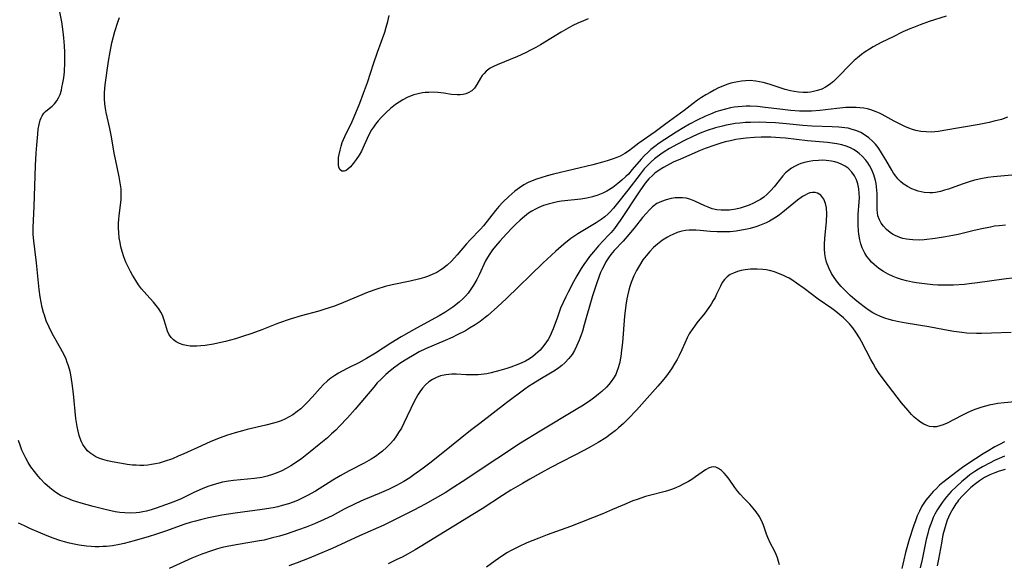
# Model space of a CAD drawing. Units: inches. Extents: x 2138729 to 2144170, y 235064 to 240612.
# Drawn here: x 2139634 to 2139779, y 235490 to 235570 of the extents above; entities that cross this region are included whole.
import ezdxf

# ---------------------------------------------------------------- set-up
doc = ezdxf.new("R2010")
doc.units = ezdxf.units.IN
doc.header["$MEASUREMENT"] = 0
doc.layers.add('c_04_T13S_R21E', color=125, linetype='Continuous')

msp = doc.modelspace()

# ---------------------------------------------------------------- linework, layer by layer
at = {"layer": 'c_04_T13S_R21E'}
for points, elevation in [([(2139778.89, 235507.59), (2139778.26, 235507.28), (2139777.47, 235506.87), (2139776.34, 235506.21), (2139775.72, 235505.82), (2139773.46, 235504.35), (2139772.67, 235503.82), (2139771.91, 235503.26), (2139769.8, 235501.61), (2139769.31, 235501.2), (2139768.84, 235500.75), (2139768.38, 235500.29), (2139767.86, 235499.72), (2139767.29, 235499.02), (2139766.98, 235498.57), (2139766.69, 235498.1), (2139766.33, 235497.4), (2139766.01, 235496.68), (2139765.79, 235496.13), (2139765.45, 235495.19), (2139764.81, 235493.19), (2139764.29, 235491.31), (2139764.02, 235490.21), (2139763.73, 235488.94)], 822), ([(2139778.88, 235505.49), (2139778.11, 235505.17), (2139777.41, 235504.84), (2139776.78, 235504.54), (2139775.66, 235503.93), (2139775.07, 235503.59), (2139774.49, 235503.22), (2139773.79, 235502.74), (2139773.01, 235502.12), (2139772.6, 235501.76), (2139771.79, 235501.03), (2139771.03, 235500.29), (2139770.68, 235499.91), (2139770.32, 235499.49), (2139769.97, 235499.06), (2139769.68, 235498.65), (2139769.4, 235498.24), (2139769, 235497.61), (2139768.63, 235496.96), (2139768.38, 235496.44), (2139768.2, 235496.03), (2139767.95, 235495.36), (2139767.74, 235494.73), (2139767.56, 235494.08), (2139767.34, 235493.19), (2139766.72, 235490.25), (2139766.44, 235489.02)], 820), ([(2139745.67, 235489.46), (2139745.55, 235489.96), (2139745.39, 235490.48), (2139745.18, 235490.99), (2139744.94, 235491.51), (2139744.34, 235492.71), (2139743.98, 235493.48), (2139743.78, 235493.99), (2139743.31, 235495.33), (2139743.02, 235496.02), (2139742.68, 235496.66), (2139742.27, 235497.27), (2139741.81, 235497.85), (2139741.3, 235498.41), (2139740.42, 235499.31), (2139739.89, 235499.88), (2139739.56, 235500.28), (2139739.1, 235500.9), (2139738.26, 235502.12), (2139737.9, 235502.59), (2139737.52, 235503.01), (2139737.14, 235503.37), (2139736.72, 235503.67), (2139736.29, 235503.86), (2139735.92, 235503.92), (2139735.64, 235503.89), (2139735.34, 235503.8), (2139734.79, 235503.5), (2139733.29, 235502.44), (2139732.74, 235502.07), (2139732.26, 235501.78), (2139731.6, 235501.41), (2139730.92, 235501.07), (2139730.48, 235500.87), (2139729.91, 235500.64), (2139729.33, 235500.43), (2139728.83, 235500.28), (2139726.52, 235499.7), (2139725.93, 235499.53), (2139724.68, 235499.13), (2139724.06, 235498.9), (2139722.83, 235498.39), (2139721.07, 235497.61), (2139719.72, 235497.03), (2139714.86, 235495.12), (2139711.44, 235493.89), (2139710.21, 235493.42), (2139708.45, 235492.69), (2139707.22, 235492.14), (2139706.12, 235491.57), (2139705.59, 235491.27), (2139704.76, 235490.75), (2139704.25, 235490.4), (2139703.74, 235490.04), (2139702.5, 235489.1)], 822)]:
    msp.add_lwpolyline(points, dxfattribs=dict(at, elevation=elevation))
for points in [[(2139779.34, 235555.49, 834), (2139778.43, 235555.19, 834), (2139777.34, 235554.9, 834), (2139776.64, 235554.74, 834), (2139775.12, 235554.43, 834), (2139769.95, 235553.53, 834), (2139769.16, 235553.41, 834), (2139768.62, 235553.35, 834), (2139768.06, 235553.32, 834), (2139767.31, 235553.34, 834), (2139766.56, 235553.42, 834), (2139765.82, 235553.56, 834), (2139765.33, 235553.7, 834), (2139764.75, 235553.91, 834), (2139764.17, 235554.15, 834), (2139763.1, 235554.66, 834), (2139762.61, 235554.92, 834), (2139760.86, 235555.89, 834), (2139760.42, 235556.12, 834), (2139759.97, 235556.32, 834), (2139759.17, 235556.61, 834), (2139758.65, 235556.74, 834), (2139758.13, 235556.84, 834), (2139757.56, 235556.91, 834), (2139756.98, 235556.95, 834), (2139756.39, 235556.96, 834), (2139755.46, 235556.92, 834), (2139754.15, 235556.8, 834), (2139751.64, 235556.48, 834), (2139750.39, 235556.39, 834), (2139749.37, 235556.38, 834), (2139748.62, 235556.4, 834), (2139747.32, 235556.5, 834), (2139745.72, 235556.68, 834), (2139743.57, 235556.96, 834), (2139742.43, 235557.08, 834), (2139741.38, 235557.14, 834), (2139740.79, 235557.14, 834), (2139740.19, 235557.11, 834), (2139739.58, 235557.06, 834), (2139739.02, 235556.98, 834), (2139738.46, 235556.88, 834), (2139737.71, 235556.71, 834), (2139737, 235556.51, 834), (2139736.3, 235556.28, 834), (2139735.5, 235555.98, 834), (2139734.77, 235555.67, 834), (2139733.54, 235555.08, 834), (2139732.44, 235554.49, 834), (2139731.58, 235554, 834), (2139730.43, 235553.29, 834), (2139728.8, 235552.24, 834), (2139727.94, 235551.66, 834), (2139727.32, 235551.2, 834), (2139726.72, 235550.72, 834), (2139726.25, 235550.31, 834), (2139725.78, 235549.85, 834), (2139725.3, 235549.33, 834), (2139723.98, 235547.77, 834), (2139723.41, 235547.12, 834), (2139723.04, 235546.74, 834), (2139722.46, 235546.22, 834), (2139721.85, 235545.71, 834), (2139721.11, 235545.16, 834), (2139720.23, 235544.59, 834), (2139719.65, 235544.3, 834), (2139718.89, 235543.99, 834), (2139718.09, 235543.76, 834), (2139717.3, 235543.58, 834), (2139716.37, 235543.43, 834), (2139713.54, 235543.1, 834), (2139712.95, 235543.01, 834), (2139712.36, 235542.89, 834), (2139711.56, 235542.69, 834), (2139710.87, 235542.46, 834), (2139710.19, 235542.18, 834), (2139709.69, 235541.93, 834), (2139709.18, 235541.65, 834), (2139708.68, 235541.33, 834), (2139708.36, 235541.1, 834), (2139708.06, 235540.88, 834), (2139707.42, 235540.33, 834), (2139706.81, 235539.75, 834), (2139706.27, 235539.21, 834), (2139705.41, 235538.29, 834), (2139704.45, 235537.22, 834), (2139703.82, 235536.49, 834), (2139703.37, 235535.93, 834), (2139702.95, 235535.35, 834), (2139702.6, 235534.8, 834), (2139702.32, 235534.3, 834), (2139701.38, 235532.25, 834), (2139701.03, 235531.54, 834), (2139700.57, 235530.73, 834), (2139700.18, 235530.13, 834), (2139699.76, 235529.55, 834), (2139699.4, 235529.12, 834), (2139699.01, 235528.72, 834), (2139698.44, 235528.21, 834), (2139697.52, 235527.5, 834), (2139696.93, 235527.1, 834), (2139696.32, 235526.71, 834), (2139695.49, 235526.22, 834), (2139692.15, 235524.39, 834), (2139689.87, 235523.09, 834), (2139688.35, 235522.17, 834), (2139686.11, 235520.71, 834), (2139684.79, 235519.9, 834), (2139683.64, 235519.28, 834), (2139682.13, 235518.54, 834), (2139681.08, 235518, 834), (2139680.66, 235517.76, 834), (2139680.09, 235517.4, 834), (2139679.54, 235517.02, 834), (2139679.02, 235516.61, 834), (2139678.4, 235516.02, 834), (2139677.94, 235515.54, 834), (2139676.78, 235514.21, 834), (2139676.09, 235513.46, 834), (2139675.6, 235512.96, 834), (2139675.08, 235512.49, 834), (2139674.57, 235512.07, 834), (2139673.91, 235511.6, 834), (2139673.37, 235511.28, 834), (2139672.82, 235511, 834), (2139672.21, 235510.73, 834), (2139671.74, 235510.56, 834), (2139671.26, 235510.4, 834), (2139669.91, 235510.05, 834), (2139667.18, 235509.43, 834), (2139666.49, 235509.26, 834), (2139665.43, 235508.96, 834), (2139664.13, 235508.54, 834), (2139663.19, 235508.2, 834), (2139661.81, 235507.65, 834), (2139660.44, 235507.04, 834), (2139657.84, 235505.84, 834), (2139657, 235505.48, 834), (2139656.14, 235505.13, 834), (2139654.93, 235504.69, 834), (2139654.22, 235504.49, 834), (2139653.65, 235504.35, 834), (2139653.08, 235504.25, 834), (2139652.52, 235504.18, 834), (2139651.92, 235504.14, 834), (2139651.33, 235504.13, 834), (2139650.8, 235504.15, 834), (2139650.27, 235504.19, 834), (2139649.47, 235504.28, 834), (2139648.68, 235504.41, 834), (2139647.28, 235504.65, 834), (2139646.57, 235504.81, 834), (2139645.87, 235505, 834), (2139645.31, 235505.21, 834), (2139644.84, 235505.42, 834), (2139644.4, 235505.68, 834), (2139643.99, 235505.97, 834), (2139643.63, 235506.31, 834), (2139643.26, 235506.75, 834), (2139642.95, 235507.24, 834), (2139642.75, 235507.63, 834), (2139642.5, 235508.27, 834), (2139642.41, 235508.55, 834), (2139642.23, 235509.2, 834), (2139642.1, 235509.89, 834), (2139641.92, 235511.06, 834), (2139641.57, 235514.7, 834), (2139641.38, 235516.23, 834), (2139641.16, 235517.5, 834), (2139641.05, 235518, 834), (2139640.82, 235518.84, 834), (2139640.65, 235519.34, 834), (2139640.46, 235519.83, 834), (2139640.22, 235520.36, 834), (2139639.66, 235521.42, 834), (2139638.61, 235523.26, 834), (2139638.27, 235523.89, 834), (2139637.96, 235524.53, 834), (2139637.55, 235525.49, 834), (2139637.26, 235526.31, 834), (2139637.15, 235526.68, 834), (2139636.96, 235527.45, 834), (2139636.8, 235528.23, 834), (2139636.66, 235529.02, 834), (2139636.52, 235530.08, 834), (2139636.34, 235531.56, 834), (2139636.09, 235534.01, 834), (2139635.7, 235537.25, 834), (2139635.63, 235538.2, 834), (2139635.62, 235539.25, 834), (2139635.78, 235542.32, 834), (2139635.97, 235548.4, 834), (2139636.05, 235550.18, 834), (2139636.13, 235551.39, 834), (2139636.28, 235552.99, 834), (2139636.37, 235553.76, 834), (2139636.49, 235554.44, 834), (2139636.66, 235555.07, 834), (2139636.8, 235555.43, 834), (2139636.93, 235555.7, 834), (2139637.2, 235556.09, 834), (2139637.45, 235556.36, 834), (2139637.72, 235556.61, 834), (2139638.4, 235557.14, 834), (2139638.77, 235557.49, 834), (2139639.11, 235557.93, 834), (2139639.36, 235558.36, 834), (2139639.57, 235558.85, 834), (2139639.77, 235559.51, 834), (2139639.86, 235559.88, 834), (2139640.01, 235560.59, 834), (2139640.13, 235561.33, 834), (2139640.22, 235562.21, 834), (2139640.29, 235563.59, 834), (2139640.3, 235564.14, 834), (2139640.29, 235565.11, 834), (2139640.25, 235566.03, 834), (2139640.15, 235567.24, 834), (2139640.06, 235568.08, 834), (2139639.82, 235569.57, 834), (2139639.34, 235572.06, 834)], [(2139770.28, 235570.41, 836), (2139767.78, 235569.61, 836), (2139766.44, 235569.14, 836), (2139765.46, 235568.76, 836), (2139764.92, 235568.54, 836), (2139763.9, 235568.08, 836), (2139762.34, 235567.33, 836), (2139760.8, 235566.56, 836), (2139759.52, 235565.87, 836), (2139758.95, 235565.53, 836), (2139758.35, 235565.15, 836), (2139757.77, 235564.74, 836), (2139757.18, 235564.27, 836), (2139756.73, 235563.88, 836), (2139756.2, 235563.37, 836), (2139754.25, 235561.35, 836), (2139753.65, 235560.79, 836), (2139753.03, 235560.28, 836), (2139752.49, 235559.93, 836), (2139751.92, 235559.65, 836), (2139751.32, 235559.43, 836), (2139750.7, 235559.28, 836), (2139750.29, 235559.21, 836), (2139749.82, 235559.17, 836), (2139749.17, 235559.16, 836), (2139748.51, 235559.2, 836), (2139747.84, 235559.29, 836), (2139747.32, 235559.4, 836), (2139746.52, 235559.61, 836), (2139744.33, 235560.35, 836), (2139743.81, 235560.5, 836), (2139743.29, 235560.64, 836), (2139742.75, 235560.75, 836), (2139742.2, 235560.84, 836), (2139741.38, 235560.9, 836), (2139740.67, 235560.89, 836), (2139740.1, 235560.84, 836), (2139739.53, 235560.75, 836), (2139739.02, 235560.64, 836), (2139738.51, 235560.51, 836), (2139737.91, 235560.32, 836), (2139737.33, 235560.1, 836), (2139736.7, 235559.82, 836), (2139736.08, 235559.51, 836), (2139735.45, 235559.17, 836), (2139734.81, 235558.79, 836), (2139734.2, 235558.4, 836), (2139733.6, 235558, 836), (2139732.96, 235557.52, 836), (2139731.62, 235556.49, 836), (2139728.92, 235554.54, 836), (2139727.35, 235553.37, 836), (2139724.93, 235551.66, 836), (2139724.05, 235550.97, 836), (2139723.44, 235550.51, 836), (2139722.89, 235550.15, 836), (2139722.18, 235549.78, 836), (2139721.68, 235549.56, 836), (2139721.17, 235549.37, 836), (2139720.28, 235549.08, 836), (2139719.58, 235548.87, 836), (2139718.14, 235548.5, 836), (2139712.34, 235547.09, 836), (2139711.44, 235546.86, 836), (2139710.48, 235546.58, 836), (2139709.85, 235546.37, 836), (2139709.23, 235546.14, 836), (2139708.62, 235545.86, 836), (2139707.96, 235545.51, 836), (2139707.34, 235545.11, 836), (2139706.67, 235544.61, 836), (2139705.75, 235543.81, 836), (2139704.87, 235542.95, 836), (2139704.3, 235542.34, 836), (2139703.81, 235541.76, 836), (2139702.03, 235539.5, 836), (2139701.58, 235538.99, 836), (2139700.09, 235537.41, 836), (2139699.55, 235536.81, 836), (2139698.16, 235535.2, 836), (2139697.31, 235534.28, 836), (2139696.68, 235533.68, 836), (2139696, 235533.14, 836), (2139695.74, 235532.97, 836), (2139695.15, 235532.62, 836), (2139694.47, 235532.29, 836), (2139693.76, 235532.01, 836), (2139693.31, 235531.86, 836), (2139692.62, 235531.66, 836), (2139691.2, 235531.34, 836), (2139688.54, 235530.78, 836), (2139687.53, 235530.53, 836), (2139686.28, 235530.14, 836), (2139685.01, 235529.68, 836), (2139681.39, 235528.16, 836), (2139680.06, 235527.65, 836), (2139679.41, 235527.42, 836), (2139678.33, 235527.08, 836), (2139677.76, 235526.91, 836), (2139675.12, 235526.21, 836), (2139673.5, 235525.71, 836), (2139671.82, 235525.11, 836), (2139669.32, 235524.15, 836), (2139667.87, 235523.62, 836), (2139666.49, 235523.15, 836), (2139665.46, 235522.82, 836), (2139663.99, 235522.42, 836), (2139663.3, 235522.25, 836), (2139662.19, 235522.01, 836), (2139660.96, 235521.82, 836), (2139660.36, 235521.76, 836), (2139659.74, 235521.73, 836), (2139659.14, 235521.73, 836), (2139658.79, 235521.75, 836), (2139658.25, 235521.82, 836), (2139657.73, 235521.93, 836), (2139657.21, 235522.12, 836), (2139656.72, 235522.37, 836), (2139656.3, 235522.67, 836), (2139655.95, 235523.02, 836), (2139655.62, 235523.48, 836), (2139655.41, 235523.95, 836), (2139655.26, 235524.45, 836), (2139654.99, 235525.41, 836), (2139654.85, 235525.86, 836), (2139654.67, 235526.29, 836), (2139654.46, 235526.72, 836), (2139654.13, 235527.24, 836), (2139653.76, 235527.73, 836), (2139653.34, 235528.23, 836), (2139652.38, 235529.29, 836), (2139651.96, 235529.76, 836), (2139651.61, 235530.19, 836), (2139651.16, 235530.79, 836), (2139650.74, 235531.41, 836), (2139650.26, 235532.2, 836), (2139649.95, 235532.75, 836), (2139649.66, 235533.32, 836), (2139649.3, 235534.1, 836), (2139648.99, 235534.9, 836), (2139648.73, 235535.69, 836), (2139648.56, 235536.36, 836), (2139648.43, 235537.03, 836), (2139648.32, 235537.71, 836), (2139648.25, 235538.48, 836), (2139648.22, 235539.15, 836), (2139648.22, 235539.81, 836), (2139648.24, 235540.47, 836), (2139648.28, 235540.98, 836), (2139648.58, 235543.35, 836), (2139648.61, 235544.17, 836), (2139648.57, 235544.94, 836), (2139648.45, 235545.83, 836), (2139648.29, 235546.73, 836), (2139647.74, 235549.33, 836), (2139647.58, 235550.18, 836), (2139647.17, 235552.6, 836), (2139646.91, 235553.82, 836), (2139646.51, 235555.54, 836), (2139646.37, 235556.21, 836), (2139646.28, 235556.78, 836), (2139646.18, 235557.5, 836), (2139646.13, 235558.23, 836), (2139646.12, 235559.13, 836), (2139646.21, 235560.3, 836), (2139646.73, 235563.78, 836), (2139646.95, 235565.15, 836), (2139647.23, 235566.48, 836), (2139647.67, 235568.14, 836), (2139648.1, 235569.52, 836), (2139648.35, 235570.23, 836)], [(2139717.46, 235570, 838), (2139716.79, 235569.74, 838), (2139715.96, 235569.38, 838), (2139715.22, 235569.03, 838), (2139714.5, 235568.65, 838), (2139713.47, 235568.06, 838), (2139710.43, 235566.18, 838), (2139709.75, 235565.79, 838), (2139709.07, 235565.43, 838), (2139708.25, 235565.02, 838), (2139707.04, 235564.48, 838), (2139704.06, 235563.25, 838), (2139703.53, 235563, 838), (2139703.03, 235562.72, 838), (2139702.44, 235562.28, 838), (2139702.12, 235561.98, 838), (2139701.85, 235561.65, 838), (2139701.59, 235561.26, 838), (2139701.07, 235560.32, 838), (2139700.71, 235559.79, 838), (2139700.29, 235559.39, 838), (2139699.78, 235559.08, 838), (2139699.42, 235558.94, 838), (2139699.03, 235558.84, 838), (2139698.59, 235558.79, 838), (2139698.13, 235558.79, 838), (2139697.33, 235558.87, 838), (2139696.16, 235559.05, 838), (2139695.3, 235559.15, 838), (2139694.63, 235559.18, 838), (2139693.96, 235559.17, 838), (2139693.41, 235559.13, 838), (2139693.03, 235559.08, 838), (2139692.38, 235558.96, 838), (2139691.74, 235558.79, 838), (2139691.11, 235558.56, 838), (2139690.78, 235558.42, 838), (2139690.13, 235558.07, 838), (2139689.59, 235557.73, 838), (2139689.07, 235557.36, 838), (2139688.33, 235556.78, 838), (2139687.63, 235556.16, 838), (2139686.97, 235555.5, 838), (2139686.52, 235554.99, 838), (2139686.09, 235554.46, 838), (2139685.8, 235554.05, 838), (2139685.53, 235553.63, 838), (2139685.08, 235552.83, 838), (2139684.02, 235550.52, 838), (2139683.71, 235549.93, 838), (2139683.27, 235549.26, 838), (2139682.82, 235548.66, 838), (2139682.43, 235548.21, 838), (2139682.04, 235547.85, 838), (2139681.77, 235547.66, 838), (2139681.46, 235547.53, 838), (2139681.16, 235547.54, 838), (2139680.83, 235547.8, 838), (2139680.69, 235548.16, 838), (2139680.64, 235548.47, 838), (2139680.63, 235549.11, 838), (2139680.66, 235549.54, 838), (2139680.73, 235550, 838), (2139680.87, 235550.66, 838), (2139681.02, 235551.23, 838), (2139681.21, 235551.8, 838), (2139681.57, 235552.68, 838), (2139681.93, 235553.42, 838), (2139682.51, 235554.53, 838), (2139682.96, 235555.55, 838), (2139683.79, 235557.6, 838), (2139684.35, 235559.04, 838), (2139684.92, 235560.63, 838), (2139685.82, 235563.4, 838), (2139686.38, 235565.09, 838), (2139687.47, 235568.05, 838), (2139687.7, 235568.79, 838), (2139687.93, 235569.63, 838), (2139688.12, 235570.49, 838)], [(2139779.95, 235546.98, 832), (2139777.26, 235546.72, 832), (2139776.44, 235546.61, 832), (2139775.62, 235546.47, 832), (2139774.48, 235546.21, 832), (2139773.67, 235545.98, 832), (2139772.65, 235545.63, 832), (2139770.64, 235544.91, 832), (2139770.05, 235544.72, 832), (2139769.45, 235544.56, 832), (2139768.68, 235544.41, 832), (2139768.29, 235544.37, 832), (2139767.88, 235544.36, 832), (2139767.01, 235544.42, 832), (2139766.16, 235544.6, 832), (2139765.73, 235544.73, 832), (2139765.21, 235544.94, 832), (2139764.55, 235545.28, 832), (2139763.94, 235545.68, 832), (2139763.53, 235546.03, 832), (2139763.15, 235546.41, 832), (2139762.83, 235546.81, 832), (2139762.53, 235547.25, 832), (2139762.25, 235547.68, 832), (2139761.38, 235549.21, 832), (2139760.91, 235550.01, 832), (2139760.58, 235550.52, 832), (2139760.23, 235551.02, 832), (2139759.84, 235551.52, 832), (2139759.42, 235551.98, 832), (2139758.87, 235552.47, 832), (2139758.22, 235552.93, 832), (2139757.68, 235553.24, 832), (2139757.12, 235553.49, 832), (2139756.28, 235553.76, 832), (2139755.8, 235553.87, 832), (2139755.31, 235553.95, 832), (2139754.43, 235554.04, 832), (2139753.45, 235554.1, 832), (2139750.48, 235554.19, 832), (2139749.12, 235554.29, 832), (2139746.74, 235554.52, 832), (2139745.11, 235554.66, 832), (2139743.71, 235554.74, 832), (2139742.78, 235554.76, 832), (2139741.41, 235554.75, 832), (2139740.7, 235554.72, 832), (2139739.84, 235554.64, 832), (2139739.14, 235554.56, 832), (2139738.43, 235554.45, 832), (2139737.85, 235554.34, 832), (2139737.27, 235554.21, 832), (2139736.27, 235553.94, 832), (2139735.02, 235553.54, 832), (2139733.98, 235553.14, 832), (2139732.91, 235552.68, 832), (2139731.69, 235552.09, 832), (2139730.65, 235551.55, 832), (2139729.47, 235550.89, 832), (2139728.52, 235550.3, 832), (2139727.65, 235549.68, 832), (2139727.25, 235549.36, 832), (2139726.77, 235548.94, 832), (2139726.25, 235548.42, 832), (2139725.75, 235547.87, 832), (2139725.14, 235547.11, 832), (2139723.33, 235544.74, 832), (2139721.82, 235542.82, 832), (2139721.2, 235542.09, 832), (2139720.71, 235541.55, 832), (2139720.41, 235541.25, 832), (2139719.93, 235540.83, 832), (2139719.4, 235540.43, 832), (2139718.65, 235539.92, 832), (2139715.95, 235538.3, 832), (2139714.9, 235537.59, 832), (2139713.89, 235536.79, 832), (2139712.68, 235535.74, 832), (2139710.77, 235533.98, 832), (2139705.43, 235528.77, 832), (2139704.09, 235527.53, 832), (2139702.66, 235526.27, 832), (2139702.27, 235525.94, 832), (2139701.54, 235525.39, 832), (2139700.79, 235524.87, 832), (2139699.99, 235524.37, 832), (2139699.37, 235524.01, 832), (2139698.07, 235523.33, 832), (2139697.49, 235523.05, 832), (2139696.36, 235522.54, 832), (2139693.5, 235521.33, 832), (2139692.57, 235520.88, 832), (2139691.79, 235520.47, 832), (2139690.71, 235519.83, 832), (2139689.86, 235519.27, 832), (2139688.95, 235518.62, 832), (2139688.29, 235518.11, 832), (2139687.64, 235517.57, 832), (2139686.92, 235516.88, 832), (2139686.37, 235516.3, 832), (2139685.84, 235515.7, 832), (2139683.11, 235512.44, 832), (2139681.99, 235511.17, 832), (2139680.81, 235509.91, 832), (2139680.23, 235509.33, 832), (2139679.63, 235508.77, 832), (2139679.01, 235508.22, 832), (2139677.79, 235507.21, 832), (2139676.45, 235506.13, 832), (2139675.22, 235505.17, 832), (2139674.15, 235504.41, 832), (2139673.6, 235504.06, 832), (2139672.94, 235503.68, 832), (2139672.27, 235503.34, 832), (2139671.7, 235503.08, 832), (2139670.93, 235502.79, 832), (2139670.14, 235502.55, 832), (2139669.35, 235502.37, 832), (2139668.25, 235502.2, 832), (2139665.18, 235501.91, 832), (2139664.42, 235501.82, 832), (2139663.55, 235501.66, 832), (2139662.65, 235501.43, 832), (2139662, 235501.23, 832), (2139661.36, 235501, 832), (2139660.53, 235500.68, 832), (2139659.32, 235500.13, 832), (2139657.42, 235499.22, 832), (2139656.38, 235498.78, 832), (2139655.15, 235498.31, 832), (2139653.73, 235497.81, 832), (2139653.03, 235497.59, 832), (2139652.33, 235497.4, 832), (2139651.81, 235497.28, 832), (2139651.28, 235497.19, 832), (2139650.79, 235497.14, 832), (2139649.95, 235497.11, 832), (2139649.11, 235497.14, 832), (2139648.38, 235497.21, 832), (2139647.72, 235497.31, 832), (2139647.06, 235497.44, 832), (2139646.04, 235497.67, 832), (2139644.46, 235498.08, 832), (2139642.68, 235498.58, 832), (2139641.42, 235498.98, 832), (2139640.7, 235499.24, 832), (2139640, 235499.54, 832), (2139639.64, 235499.72, 832), (2139639.1, 235500.05, 832), (2139638.58, 235500.41, 832), (2139638.08, 235500.81, 832), (2139637.34, 235501.48, 832), (2139636.71, 235502.14, 832), (2139636.36, 235502.55, 832), (2139635.8, 235503.23, 832), (2139635.28, 235503.94, 832), (2139634.88, 235504.57, 832), (2139634.51, 235505.21, 832), (2139634.22, 235505.78, 832), (2139633.96, 235506.37, 832), (2139633.73, 235506.97, 832), (2139633.47, 235507.81, 832)], [(2139779.04, 235539.59, 830), (2139778.11, 235539.5, 830), (2139777.43, 235539.41, 830), (2139776.8, 235539.3, 830), (2139775.52, 235539.05, 830), (2139774.39, 235538.79, 830), (2139772.03, 235538.2, 830), (2139771.27, 235538.04, 830), (2139770.19, 235537.84, 830), (2139768.67, 235537.62, 830), (2139767.04, 235537.44, 830), (2139766.3, 235537.39, 830), (2139765.36, 235537.4, 830), (2139764.88, 235537.45, 830), (2139764.42, 235537.52, 830), (2139763.91, 235537.63, 830), (2139763.42, 235537.77, 830), (2139762.74, 235538.06, 830), (2139762.36, 235538.27, 830), (2139762, 235538.51, 830), (2139761.49, 235538.94, 830), (2139761.03, 235539.43, 830), (2139760.7, 235539.88, 830), (2139760.43, 235540.37, 830), (2139760.22, 235540.98, 830), (2139760.13, 235541.46, 830), (2139760.1, 235541.86, 830), (2139760.1, 235542.55, 830), (2139760.12, 235543.75, 830), (2139760.11, 235544.25, 830), (2139760.07, 235544.75, 830), (2139760.02, 235545.24, 830), (2139759.94, 235545.72, 830), (2139759.84, 235546.19, 830), (2139759.61, 235547, 830), (2139759.42, 235547.51, 830), (2139759.21, 235547.94, 830), (2139758.98, 235548.36, 830), (2139758.71, 235548.79, 830), (2139758.41, 235549.19, 830), (2139757.88, 235549.78, 830), (2139757.46, 235550.16, 830), (2139757.01, 235550.5, 830), (2139756.6, 235550.75, 830), (2139756.17, 235550.97, 830), (2139755.54, 235551.22, 830), (2139754.87, 235551.41, 830), (2139754.17, 235551.56, 830), (2139753.46, 235551.67, 830), (2139752.75, 235551.76, 830), (2139749.83, 235552.04, 830), (2139746.58, 235552.4, 830), (2139745.79, 235552.47, 830), (2139744.42, 235552.56, 830), (2139742.97, 235552.57, 830), (2139742.02, 235552.53, 830), (2139740.76, 235552.42, 830), (2139740.01, 235552.33, 830), (2139739.27, 235552.21, 830), (2139738.45, 235552.04, 830), (2139737.68, 235551.85, 830), (2139736.91, 235551.63, 830), (2139736.15, 235551.39, 830), (2139734.73, 235550.88, 830), (2139733.97, 235550.58, 830), (2139732.32, 235549.88, 830), (2139731.08, 235549.34, 830), (2139730.03, 235548.85, 830), (2139729.04, 235548.34, 830), (2139728.6, 235548.09, 830), (2139727.94, 235547.68, 830), (2139727.32, 235547.23, 830), (2139726.94, 235546.91, 830), (2139726.44, 235546.42, 830), (2139725.9, 235545.78, 830), (2139725.07, 235544.64, 830), (2139722.18, 235540.27, 830), (2139721.8, 235539.73, 830), (2139721.34, 235539.11, 830), (2139720.85, 235538.51, 830), (2139720.49, 235538.09, 830), (2139719.01, 235536.52, 830), (2139718.25, 235535.65, 830), (2139717.68, 235534.95, 830), (2139717.21, 235534.33, 830), (2139716.82, 235533.76, 830), (2139716.44, 235533.17, 830), (2139715.78, 235532.08, 830), (2139715.31, 235531.24, 830), (2139714.5, 235529.69, 830), (2139714.17, 235529.03, 830), (2139713.78, 235528.18, 830), (2139713.41, 235527.31, 830), (2139712.93, 235526.03, 830), (2139712.31, 235524.3, 830), (2139712.12, 235523.82, 830), (2139711.9, 235523.35, 830), (2139711.56, 235522.72, 830), (2139711.07, 235522, 830), (2139710.73, 235521.56, 830), (2139710.37, 235521.15, 830), (2139709.72, 235520.54, 830), (2139709.29, 235520.19, 830), (2139708.83, 235519.88, 830), (2139708.22, 235519.53, 830), (2139707.68, 235519.26, 830), (2139707.12, 235519.03, 830), (2139706.09, 235518.65, 830), (2139705.47, 235518.45, 830), (2139704.43, 235518.14, 830), (2139703.18, 235517.8, 830), (2139702.55, 235517.67, 830), (2139702.14, 235517.61, 830), (2139701.26, 235517.52, 830), (2139700.38, 235517.49, 830), (2139699.5, 235517.51, 830), (2139698.03, 235517.58, 830), (2139697.38, 235517.59, 830), (2139696.5, 235517.52, 830), (2139695.71, 235517.35, 830), (2139695.09, 235517.12, 830), (2139694.5, 235516.82, 830), (2139693.95, 235516.45, 830), (2139693.47, 235516.01, 830), (2139693.04, 235515.53, 830), (2139692.64, 235515, 830), (2139692.34, 235514.53, 830), (2139692.05, 235514.03, 830), (2139691.8, 235513.55, 830), (2139690.29, 235510.36, 830), (2139689.92, 235509.65, 830), (2139689.52, 235508.97, 830), (2139689.2, 235508.48, 830), (2139688.76, 235507.88, 830), (2139688.27, 235507.31, 830), (2139687.73, 235506.76, 830), (2139687.16, 235506.24, 830), (2139686.76, 235505.93, 830), (2139686.1, 235505.46, 830), (2139685.49, 235505.08, 830), (2139684.44, 235504.49, 830), (2139682.22, 235503.32, 830), (2139680.88, 235502.58, 830), (2139679.8, 235501.94, 830), (2139677.26, 235500.35, 830), (2139676.07, 235499.68, 830), (2139675.21, 235499.25, 830), (2139674.58, 235498.97, 830), (2139673.94, 235498.72, 830), (2139673.29, 235498.49, 830), (2139672.35, 235498.21, 830), (2139671.68, 235498.04, 830), (2139671.01, 235497.9, 830), (2139669.41, 235497.62, 830), (2139665.4, 235497.08, 830), (2139663.44, 235496.78, 830), (2139661.45, 235496.4, 830), (2139660.29, 235496.13, 830), (2139659.56, 235495.93, 830), (2139658.77, 235495.7, 830), (2139657.99, 235495.45, 830), (2139655.12, 235494.43, 830), (2139653.67, 235493.95, 830), (2139652.72, 235493.66, 830), (2139650.52, 235493.02, 830), (2139649.03, 235492.62, 830), (2139648.34, 235492.47, 830), (2139647.31, 235492.29, 830), (2139646.44, 235492.19, 830), (2139645.9, 235492.15, 830), (2139645.37, 235492.12, 830), (2139644.77, 235492.12, 830), (2139644.17, 235492.15, 830), (2139643.46, 235492.21, 830), (2139642.41, 235492.36, 830), (2139641.67, 235492.5, 830), (2139640.96, 235492.67, 830), (2139640.25, 235492.86, 830), (2139639.55, 235493.08, 830), (2139638.56, 235493.42, 830), (2139637.9, 235493.67, 830), (2139636.76, 235494.13, 830), (2139635.14, 235494.83, 830), (2139634.31, 235495.2, 830), (2139633.44, 235495.63, 830)], [(2139780.41, 235531.83, 828), (2139778.78, 235531.62, 828), (2139774.88, 235531.05, 828), (2139773.68, 235530.91, 828), (2139773, 235530.85, 828), (2139771.34, 235530.75, 828), (2139769.91, 235530.73, 828), (2139769.05, 235530.75, 828), (2139768.33, 235530.78, 828), (2139767.07, 235530.9, 828), (2139765.92, 235531.06, 828), (2139765.33, 235531.16, 828), (2139764.44, 235531.35, 828), (2139763.68, 235531.56, 828), (2139762.93, 235531.81, 828), (2139762.46, 235532, 828), (2139761.7, 235532.35, 828), (2139761.01, 235532.74, 828), (2139760.35, 235533.18, 828), (2139759.64, 235533.76, 828), (2139759.26, 235534.13, 828), (2139758.9, 235534.54, 828), (2139758.57, 235534.98, 828), (2139758.27, 235535.45, 828), (2139757.89, 235536.26, 828), (2139757.7, 235536.83, 828), (2139757.54, 235537.43, 828), (2139757.4, 235538.23, 828), (2139757.34, 235538.72, 828), (2139757.29, 235539.62, 828), (2139757.29, 235540.53, 828), (2139757.31, 235541.16, 828), (2139757.44, 235543.02, 828), (2139757.47, 235543.64, 828), (2139757.46, 235544.26, 828), (2139757.4, 235544.93, 828), (2139757.24, 235545.68, 828), (2139757.03, 235546.29, 828), (2139756.75, 235546.85, 828), (2139756.38, 235547.39, 828), (2139755.8, 235547.97, 828), (2139755.37, 235548.28, 828), (2139754.89, 235548.54, 828), (2139754.34, 235548.77, 828), (2139753.85, 235548.92, 828), (2139753.35, 235549.03, 828), (2139752.57, 235549.13, 828), (2139752, 235549.15, 828), (2139751.43, 235549.14, 828), (2139750.6, 235549.07, 828), (2139750.07, 235548.99, 828), (2139749.56, 235548.87, 828), (2139748.85, 235548.66, 828), (2139748.38, 235548.47, 828), (2139747.92, 235548.25, 828), (2139747.45, 235547.97, 828), (2139747.02, 235547.66, 828), (2139746.59, 235547.28, 828), (2139746.2, 235546.88, 828), (2139745.63, 235546.19, 828), (2139744.9, 235545.24, 828), (2139744.41, 235544.67, 828), (2139744.14, 235544.39, 828), (2139743.83, 235544.1, 828), (2139743.37, 235543.72, 828), (2139742.88, 235543.38, 828), (2139742.5, 235543.15, 828), (2139741.88, 235542.82, 828), (2139741.24, 235542.53, 828), (2139740.5, 235542.26, 828), (2139739.88, 235542.08, 828), (2139739.25, 235541.94, 828), (2139738.62, 235541.84, 828), (2139738.3, 235541.8, 828), (2139737.68, 235541.77, 828), (2139737.07, 235541.79, 828), (2139736.45, 235541.86, 828), (2139735.76, 235542.01, 828), (2139735.15, 235542.22, 828), (2139734.7, 235542.41, 828), (2139733.23, 235543.1, 828), (2139732.47, 235543.4, 828), (2139731.92, 235543.54, 828), (2139731.37, 235543.62, 828), (2139730.94, 235543.63, 828), (2139730.32, 235543.6, 828), (2139729.7, 235543.52, 828), (2139728.97, 235543.34, 828), (2139728.27, 235543.09, 828), (2139727.61, 235542.76, 828), (2139726.97, 235542.29, 828), (2139726.51, 235541.85, 828), (2139726.07, 235541.37, 828), (2139725.51, 235540.7, 828), (2139724.28, 235539.15, 828), (2139723.48, 235538.18, 828), (2139722.65, 235537.24, 828), (2139721.33, 235535.83, 828), (2139720.82, 235535.23, 828), (2139720.48, 235534.78, 828), (2139720.1, 235534.18, 828), (2139719.81, 235533.65, 828), (2139719.53, 235533.1, 828), (2139719.31, 235532.59, 828), (2139719.09, 235532.06, 828), (2139718.68, 235530.93, 828), (2139718.12, 235529.15, 828), (2139716.9, 235524.86, 828), (2139716.62, 235523.93, 828), (2139716.38, 235523.23, 828), (2139716.16, 235522.62, 828), (2139715.76, 235521.71, 828), (2139715.44, 235521.1, 828), (2139715.09, 235520.52, 828), (2139714.62, 235519.9, 828), (2139714.03, 235519.27, 828), (2139713.6, 235518.89, 828), (2139713.14, 235518.53, 828), (2139712.53, 235518.11, 828), (2139711.9, 235517.72, 828), (2139710.35, 235516.82, 828), (2139709.3, 235516.18, 828), (2139708.69, 235515.77, 828), (2139708.14, 235515.37, 828), (2139705.45, 235513.36, 828), (2139701.48, 235510.34, 828), (2139700.12, 235509.27, 828), (2139695.78, 235505.79, 828), (2139694.11, 235504.47, 828), (2139692.92, 235503.58, 828), (2139691.78, 235502.75, 828), (2139691.16, 235502.32, 828), (2139690.26, 235501.76, 828), (2139689.2, 235501.18, 828), (2139688.02, 235500.6, 828), (2139686.67, 235499.99, 828), (2139684.36, 235499.05, 828), (2139683.2, 235498.51, 828), (2139681.5, 235497.66, 828), (2139679.71, 235496.71, 828), (2139678.54, 235496.14, 828), (2139677.11, 235495.52, 828), (2139675.88, 235495.04, 828), (2139674.76, 235494.63, 828), (2139672.91, 235494.01, 828), (2139671.93, 235493.71, 828), (2139670.74, 235493.38, 828), (2139669.68, 235493.12, 828), (2139668.98, 235492.99, 828), (2139665.86, 235492.49, 828), (2139665.03, 235492.34, 828), (2139664.21, 235492.17, 828), (2139663.47, 235492, 828), (2139662.78, 235491.81, 828), (2139661.91, 235491.54, 828), (2139660.47, 235491.04, 828), (2139659, 235490.43, 828), (2139655.69, 235488.94, 828)], [(2139779.84, 235523.76, 826), (2139776.94, 235523.63, 826), (2139775.49, 235523.6, 826), (2139774.77, 235523.61, 826), (2139773.31, 235523.67, 826), (2139772.59, 235523.73, 826), (2139771.42, 235523.87, 826), (2139770.01, 235524.12, 826), (2139767.73, 235524.57, 826), (2139764.4, 235525.12, 826), (2139763.28, 235525.33, 826), (2139762.43, 235525.52, 826), (2139761.87, 235525.67, 826), (2139761.21, 235525.87, 826), (2139760.57, 235526.11, 826), (2139759.96, 235526.38, 826), (2139759.47, 235526.64, 826), (2139758.93, 235526.98, 826), (2139758.4, 235527.36, 826), (2139757.35, 235528.17, 826), (2139756.82, 235528.6, 826), (2139756.11, 235529.22, 826), (2139755.43, 235529.87, 826), (2139754.79, 235530.55, 826), (2139754.24, 235531.19, 826), (2139753.74, 235531.86, 826), (2139753.54, 235532.15, 826), (2139753.36, 235532.46, 826), (2139752.95, 235533.28, 826), (2139752.65, 235534.13, 826), (2139752.48, 235534.74, 826), (2139752.37, 235535.37, 826), (2139752.32, 235536.08, 826), (2139752.32, 235536.8, 826), (2139752.36, 235537.61, 826), (2139752.62, 235540.11, 826), (2139752.68, 235541.24, 826), (2139752.63, 235542.12, 826), (2139752.5, 235542.77, 826), (2139752.25, 235543.43, 826), (2139751.81, 235544, 826), (2139751.31, 235544.31, 826), (2139750.94, 235544.41, 826), (2139750.54, 235544.41, 826), (2139750.19, 235544.34, 826), (2139749.83, 235544.21, 826), (2139749.47, 235544.03, 826), (2139749.1, 235543.8, 826), (2139748.37, 235543.26, 826), (2139746.19, 235541.48, 826), (2139745.71, 235541.1, 826), (2139745.2, 235540.75, 826), (2139744.73, 235540.45, 826), (2139744.24, 235540.18, 826), (2139743.75, 235539.93, 826), (2139743.25, 235539.71, 826), (2139742.72, 235539.51, 826), (2139742.18, 235539.32, 826), (2139741.38, 235539.09, 826), (2139740.92, 235538.98, 826), (2139740.1, 235538.82, 826), (2139739.28, 235538.7, 826), (2139738.44, 235538.62, 826), (2139737.44, 235538.58, 826), (2139736.5, 235538.6, 826), (2139735.47, 235538.65, 826), (2139733.97, 235538.79, 826), (2139733.34, 235538.83, 826), (2139732.85, 235538.84, 826), (2139732.36, 235538.83, 826), (2139731.83, 235538.77, 826), (2139731.3, 235538.68, 826), (2139730.61, 235538.48, 826), (2139729.94, 235538.22, 826), (2139729.53, 235538.03, 826), (2139729.16, 235537.83, 826), (2139728.42, 235537.35, 826), (2139727.72, 235536.8, 826), (2139727.12, 235536.27, 826), (2139726.56, 235535.7, 826), (2139726.01, 235535.05, 826), (2139725.56, 235534.45, 826), (2139725.03, 235533.64, 826), (2139724.61, 235532.89, 826), (2139724.23, 235532.11, 826), (2139723.83, 235531.11, 826), (2139723.63, 235530.53, 826), (2139723.48, 235530.01, 826), (2139723.26, 235529.15, 826), (2139723.18, 235528.73, 826), (2139723.02, 235527.77, 826), (2139722.84, 235526.17, 826), (2139722.52, 235522.26, 826), (2139722.4, 235521.16, 826), (2139722.27, 235520.22, 826), (2139722.07, 235519.15, 826), (2139721.87, 235518.4, 826), (2139721.72, 235517.97, 826), (2139721.53, 235517.56, 826), (2139721.22, 235517.01, 826), (2139720.86, 235516.5, 826), (2139720.53, 235516.09, 826), (2139720.16, 235515.69, 826), (2139719.5, 235515.06, 826), (2139718.99, 235514.63, 826), (2139718.46, 235514.21, 826), (2139717.85, 235513.77, 826), (2139716.76, 235513.03, 826), (2139715.7, 235512.37, 826), (2139710.39, 235509.21, 826), (2139707.5, 235507.43, 826), (2139703.98, 235505.13, 826), (2139698.91, 235501.71, 826), (2139697.67, 235500.91, 826), (2139696.38, 235500.1, 826), (2139694.93, 235499.24, 826), (2139693.41, 235498.4, 826), (2139691.78, 235497.54, 826), (2139688.51, 235495.89, 826), (2139687.34, 235495.34, 826), (2139683.73, 235493.76, 826), (2139679.69, 235491.89, 826), (2139677.62, 235490.99, 826), (2139676.33, 235490.46, 826), (2139674.56, 235489.78, 826), (2139673.3, 235489.34, 826)], [(2139780.4, 235513.51, 824), (2139778.82, 235513.37, 824), (2139777.9, 235513.25, 824), (2139777.42, 235513.17, 824), (2139776.64, 235513, 824), (2139776.08, 235512.86, 824), (2139775.52, 235512.71, 824), (2139774.51, 235512.37, 824), (2139773.92, 235512.14, 824), (2139773.35, 235511.89, 824), (2139772.57, 235511.52, 824), (2139770.43, 235510.37, 824), (2139769.85, 235510.11, 824), (2139769.35, 235509.95, 824), (2139768.86, 235509.85, 824), (2139768.38, 235509.83, 824), (2139767.84, 235509.9, 824), (2139767.31, 235510.07, 824), (2139766.97, 235510.23, 824), (2139766.49, 235510.51, 824), (2139766.03, 235510.84, 824), (2139765.58, 235511.23, 824), (2139765.16, 235511.65, 824), (2139764.65, 235512.22, 824), (2139763.71, 235513.37, 824), (2139761.12, 235516.72, 824), (2139760.29, 235517.86, 824), (2139759.84, 235518.55, 824), (2139759.49, 235519.16, 824), (2139759.15, 235519.78, 824), (2139757.81, 235522.42, 824), (2139757.49, 235522.97, 824), (2139756.97, 235523.79, 824), (2139756.5, 235524.43, 824), (2139756, 235525.03, 824), (2139755.62, 235525.43, 824), (2139755.15, 235525.89, 824), (2139754.58, 235526.37, 824), (2139753.99, 235526.83, 824), (2139753.4, 235527.27, 824), (2139751.42, 235528.68, 824), (2139749.32, 235530.24, 824), (2139748.22, 235531.03, 824), (2139747.67, 235531.4, 824), (2139747.11, 235531.74, 824), (2139746.79, 235531.92, 824), (2139746.19, 235532.21, 824), (2139745.57, 235532.46, 824), (2139744.95, 235532.68, 824), (2139744.22, 235532.88, 824), (2139743.73, 235532.97, 824), (2139743.25, 235533.04, 824), (2139742.4, 235533.09, 824), (2139741.92, 235533.09, 824), (2139741.44, 235533.07, 824), (2139740.65, 235532.99, 824), (2139740.06, 235532.88, 824), (2139739.5, 235532.73, 824), (2139738.9, 235532.51, 824), (2139738.43, 235532.28, 824), (2139737.98, 235531.96, 824), (2139737.59, 235531.58, 824), (2139737.26, 235531.11, 824), (2139736.98, 235530.59, 824), (2139736.42, 235529.39, 824), (2139736.19, 235528.92, 824), (2139735.93, 235528.45, 824), (2139735.62, 235527.93, 824), (2139735.29, 235527.41, 824), (2139734.7, 235526.6, 824), (2139733.52, 235525.17, 824), (2139733.2, 235524.75, 824), (2139732.89, 235524.33, 824), (2139732.39, 235523.54, 824), (2139732.08, 235522.96, 824), (2139731.72, 235522.19, 824), (2139731.27, 235521.17, 824), (2139730.89, 235520.34, 824), (2139730.58, 235519.77, 824), (2139730.26, 235519.2, 824), (2139729.75, 235518.39, 824), (2139729.01, 235517.34, 824), (2139728.41, 235516.57, 824), (2139727.77, 235515.83, 824), (2139724.6, 235512.31, 824), (2139723.37, 235511.01, 824), (2139722.67, 235510.33, 824), (2139721.94, 235509.67, 824), (2139721.44, 235509.24, 824), (2139720.92, 235508.82, 824), (2139720.08, 235508.22, 824), (2139718.96, 235507.52, 824), (2139717.91, 235506.91, 824), (2139716.93, 235506.38, 824), (2139711.98, 235503.81, 824), (2139710.52, 235503.03, 824), (2139708.86, 235502.1, 824), (2139707.8, 235501.49, 824), (2139706.09, 235500.46, 824), (2139704.86, 235499.7, 824), (2139701.82, 235497.75, 824), (2139700.47, 235496.91, 824), (2139692.69, 235492.13, 824), (2139691.94, 235491.68, 824), (2139690.91, 235491.09, 824), (2139690.02, 235490.61, 824), (2139689.26, 235490.23, 824), (2139687.98, 235489.62, 824)], [(2139778.99, 235503.55, 818), (2139778.1, 235503.28, 818), (2139777.47, 235503.05, 818), (2139776.74, 235502.74, 818), (2139775.94, 235502.33, 818), (2139775.18, 235501.87, 818), (2139774.58, 235501.42, 818), (2139773.93, 235500.88, 818), (2139773.32, 235500.29, 818), (2139772.7, 235499.66, 818), (2139772.12, 235498.99, 818), (2139771.93, 235498.75, 818), (2139771.72, 235498.46, 818), (2139771.24, 235497.72, 818), (2139770.82, 235496.93, 818), (2139770.44, 235496.06, 818), (2139770.22, 235495.42, 818), (2139770.02, 235494.75, 818), (2139769.81, 235493.87, 818), (2139769.57, 235492.64, 818), (2139769.16, 235490.29, 818), (2139768.94, 235489.32, 818)]]:
    msp.add_polyline3d(points, dxfattribs=at)

doc.saveas('drawing.dxf')
